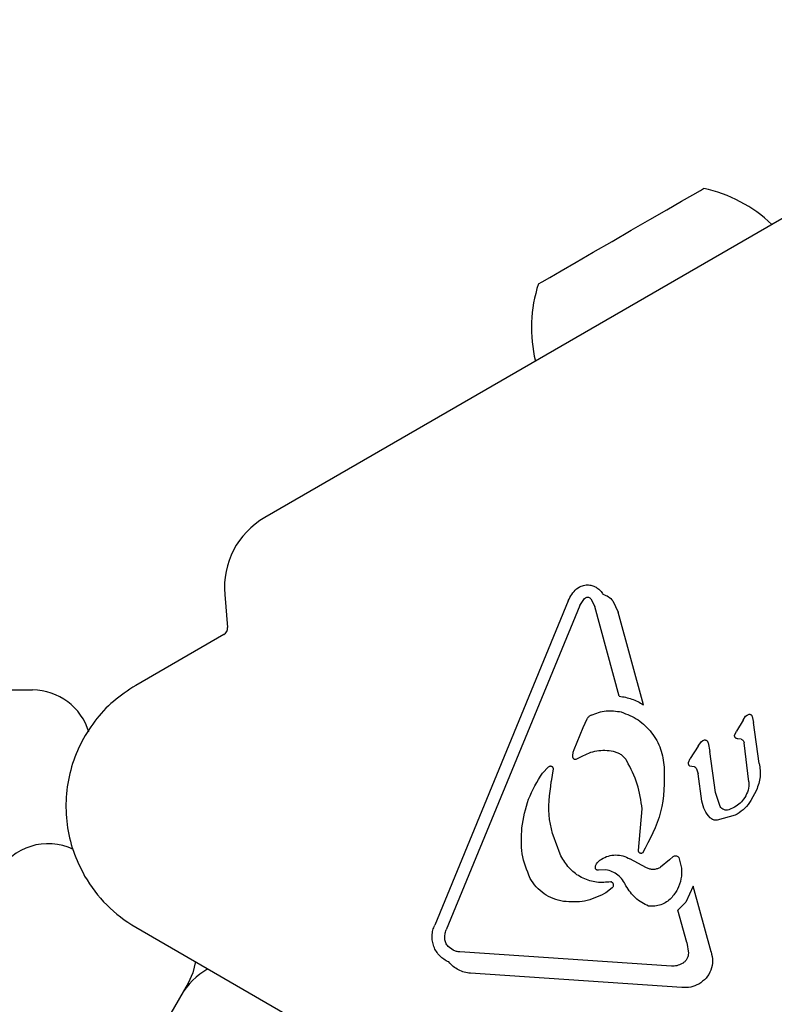
# Model space of a CAD drawing. Units: millimetres. Extents: x 213 to 1340, y 391 to 1608.
# Drawn here: x 576 to 581, y 877 to 883 of the extents above; entities that cross this region are included whole.
import ezdxf

# ---------------------------------------------------------------- set-up
doc = ezdxf.new("R2010")
doc.units = ezdxf.units.MM
doc.header["$LTSCALE"] = 100
doc.styles.add('SLDTEXTSTYLE0', font='TXT', dxfattribs={"width": 0.75})
doc.dimstyles.new('SLDDIMSTYLE5', dxfattribs={"dimtxt": 15.875, "dimasz": 8, "dimexe": 0, "dimexo": 0.0625, "dimgap": 3.96875, "dimtad": 2, "dimdec": 0, "dimrnd": 1e-09, "dimzin": 12, "dimdsep": 46, "dimtxsty": 'SLDTEXTSTYLE0', "dimblk1": 'DOT', "dimblk2": 'DOT', "dimsah": 1, "dimcen": 0.09, "dimse1": 1, "dimse2": 1, "dimadec": 0, "dimazin": 3, "dimtfac": 1, "dimtdec": 0, "dimtofl": 0, "dimtmove": 0, "dimatfit": 3, "dimldrblk": 'DOT', "dimfxl": 0, "dimfrac": 2, "dimtolj": 1, "dimtzin": 12, "dimarcsym": 0})

# ---------------------------------------------------------------- blocks, each defined once
blk = doc.blocks.new('_Dot')
at = {"color": 0, "linetype": 'ByBlock', "lineweight": -2}
blk.add_line((-0.5, 0), (-1, 0), dxfattribs=at)
at = {"color": 0, "linetype": 'ByBlock', "const_width": 0.5}
blk.add_lwpolyline([(-0.25, 0, 1), (0.25, 0, 1)], format="xyb", close=True, dxfattribs=at)
blk = doc.blocks.new('_D_11')
at = {"color": 7, "linetype": 'Continuous', "lineweight": 18}
blk.add_line((1100.8019, 1586.5832), (414.5315, 1587.2662), dxfattribs=at)
at = {"color": 7, "linetype": 'Continuous', "lineweight": 18, "xscale": 8, "yscale": 8}
for p, rotation in [((414.5315, 1587.2662, -129.251), 179.9429761964592), ((1100.8019, 1586.5832, -129.251), 359.9429761964592)]:
    blk.add_blockref('_Dot', p, dxfattribs=dict(at, rotation=rotation))
at = {"color": 7, "linetype": 'Continuous', "lineweight": 18, "insert": (740.0923, 1607.4061), "char_height": 15.875, "attachment_point": 1, "rotation": 359.94298, "style": 'SLDTEXTSTYLE0'}
blk.add_mtext('686', dxfattribs=at)
blk = doc.blocks.new('_D_12')
at = {"color": 7, "linetype": 'Continuous', "lineweight": 18}
blk.add_line((233.7743, 604.757), (233.7743, 1418.6863), dxfattribs=at)
at = {"color": 7, "linetype": 'Continuous', "lineweight": 18, "xscale": 8, "yscale": 8}
for p, rotation in [((233.7743, 1418.6863, -129.251), 90.0000000000004), ((233.7743, 604.757, -129.251), 270.0000000000004)]:
    blk.add_blockref('_Dot', p, dxfattribs=dict(at, rotation=rotation))
at = {"color": 7, "linetype": 'Continuous', "lineweight": 18, "insert": (213.3104, 994.1268), "char_height": 15.875, "attachment_point": 1, "rotation": 90, "style": 'SLDTEXTSTYLE0'}
blk.add_mtext('814', dxfattribs=at)

msp = doc.modelspace()

# ---------------------------------------------------------------- linework, layer by layer
at = {"color": 7, "linetype": 'Continuous', "lineweight": 25}
for p, q in [((583.0879, 883.1156), (577.7898, 880.0568)), ((581.2446, 882.0514), (581.2438, 882.0521)), ((579.6328, 881.122), (579.6331, 881.121)), ((577.5169, 879.5325), (577.5365, 879.3088)), ((579.9137, 879.5712), (579.93, 879.5826)), ((579.8572, 879.4894), (578.9474, 877.2823)), ((579.9356, 879.4572), (579.9677, 879.5056)), ((579.9677, 879.5056), (579.9737, 879.5102)), ((580.0108, 879.5029), (580.0368, 879.4509)), ((580.1597, 879.4894), (580.196, 879.4124)), ((579.9356, 879.4572), (579.0258, 877.25)), ((580.204, 878.8409), (580.0368, 879.4509)), ((580.3686, 878.7828), (580.196, 879.4124)), ((577.5116, 879.2611), (576.9105, 878.914)), ((566.773, 878.883), (576.2075, 878.883)), ((579.9832, 878.6841), (579.9556, 878.625)), ((580.0132, 878.7123), (580.0085, 878.7099)), ((581.0472, 878.6777), (581.0023, 878.6019)), ((581.0472, 878.6777), (581.065, 878.7046)), ((581.065, 878.7046), (581.0749, 878.7125)), ((581.0749, 878.7125), (581.09, 878.7177)), ((581.1089, 878.7028), (581.1188, 878.6616)), ((581.1576, 878.3831), (581.1188, 878.6616)), ((579.9556, 878.625), (579.8937, 878.4744)), ((580.9905, 878.5783), (581.0023, 878.6019)), ((580.7417, 878.4997), (580.7622, 878.5293)), ((580.7622, 878.5293), (580.7727, 878.538)), ((580.8087, 878.5224), (580.8208, 878.4641)), ((581.0339, 878.5478), (581.0123, 878.5507)), ((581.0869, 878.2568), (581.0548, 878.5221)), ((580.7417, 878.4997), (580.6881, 878.4155)), ((580.8598, 878.184), (580.8208, 878.4641)), ((579.9141, 878.4131), (579.9598, 878.4364)), ((580.6747, 878.3897), (580.6881, 878.4155)), ((579.6806, 878.3173), (579.7213, 878.3595)), ((579.7213, 878.3595), (579.7256, 878.363)), ((579.7533, 878.3459), (579.7412, 878.2597)), ((580.6819, 878.3666), (580.714, 878.361)), ((580.7302, 878.3469), (580.7412, 878.3111)), ((580.7671, 878.1252), (580.7412, 878.3111)), ((581.1389, 878.2012), (581.1012, 878.1299)), ((580.8916, 878.0903), (580.8598, 878.184)), ((580.3347, 877.7907), (580.3602, 878.0728)), ((580.9893, 878.0847), (580.9508, 878.0674)), ((580.9928, 878.0301), (580.8712, 877.9963)), ((581.0078, 878.0381), (580.9928, 878.0301)), ((579.8192, 877.7314), (579.8072, 877.7536)), ((580.0824, 877.7314), (580.084, 877.7322)), ((580.3907, 877.6719), (580.2756, 877.733)), ((580.5466, 877.7262), (580.4849, 877.6763)), ((580.5466, 877.7262), (580.572, 877.7486)), ((580.572, 877.7486), (580.5757, 877.7512)), ((580.1133, 877.6595), (580.0625, 877.656)), ((580.4849, 877.6763), (580.4801, 877.6733)), ((580.1568, 877.5366), (580.1132, 877.5023)), ((580.1573, 877.5724), (580.1578, 877.5718)), ((580.1578, 877.5718), (580.1579, 877.5717)), ((580.7072, 877.5477), (580.6574, 877.4389)), ((580.8297, 877.1007), (580.7072, 877.5477)), ((580.1132, 877.5023), (580.1044, 877.4971)), ((580.6574, 877.4389), (580.6032, 877.3845)), ((580.6634, 877.1647), (580.6032, 877.3845)), ((576.9105, 877.2686), (580.7139, 875.0727)), ((579.072, 877.1113), (579.0377, 877.137)), ((580.6634, 877.1647), (580.6751, 877.0923)), ((580.5592, 877.0031), (579.1193, 877.0997)), ((580.6383, 877.0238), (580.6322, 877.0201)), ((580.6311, 876.8576), (579.1912, 876.9542)), ((577.2761, 876.8815), (577.2673, 876.8866))]:
    msp.add_line(p, q, dxfattribs=at)
at = {"color": 7, "linetype": 'Continuous', "lineweight": 25, "flags": 128}
for points in [[(580.5289, 882.1523), (580.6284, 882.2097), (580.7057, 882.2543), (580.7566, 882.2838), (580.7784, 882.2963), (580.7791, 882.2968)], [(579.6533, 881.6468), (579.6545, 881.6474), (579.6781, 881.6611), (579.7307, 881.6914), (579.8095, 881.7369), (579.9102, 881.7951), (580.0274, 881.8627), (580.1548, 881.9363), (580.2855, 882.0118), (580.4125, 882.0851), (580.5289, 882.1523)], [(577.3174, 877.0337), (577.2997, 876.958), (577.2673, 876.8866)], [(577.2673, 876.8866), (576.9892, 876.4049), (576.7136, 875.9275), (576.4417, 875.4566), (576.175, 874.9947), (575.9148, 874.544), (575.6625, 874.107), (575.4193, 873.6857), (575.1864, 873.2823), (574.965, 872.8988), (574.7562, 872.5372), (574.5611, 872.1993), (574.3807, 871.8868)]]:
    msp.add_lwpolyline(points, dxfattribs=at)
at = {"color": 7, "linetype": 'Continuous', "lineweight": 25}
for centre, radius, start, end in [((580.5765, 881.3482), 0.97, 46.5288, 77.94148), ((580.5761, 881.3479), 0.97, 162.05852, 193.4712), ((578.0648, 879.5805), 0.55, 120, 185), ((577.4867, 879.3044), 0.05, 300, 5), ((576.2075, 878.483), 0.4, 16.36216, 90), ((576.3147, 877.4366), 0.4, 64.62889, 150), ((577.3855, 878.0913), 0.95, 210, 240), ((580.1483, 877.5646), 0.0119, 81.017, 102.34475), ((577.6503, 876.55), 0.5, 119.67856, 150)]:
    msp.add_arc(centre, radius, start, end, dxfattribs=at)
for points, knots in [([(579.93, 879.5826), (579.9403, 879.5876), (579.9609, 879.5975), (579.9837, 879.5979), (579.9951, 879.5981)], [0, 0, 0, 0, 0.499985, 1, 1, 1, 1]), ([(579.9951, 879.5981), (580.0052, 879.5965), (580.0253, 879.5934), (580.0529, 879.5794), (580.0768, 879.5598), (580.0878, 879.5426), (580.0933, 879.534)], [0, 0, 0, 0, 0.249995, 0.499975, 0.749976, 1, 1, 1, 1]), ([(579.8572, 879.4894), (579.864, 879.5048), (579.8777, 879.5357), (579.9017, 879.5594), (579.9137, 879.5712)], [0, 0, 0, 0, 0.499988, 1, 1, 1, 1]), ([(580.0933, 879.534), (580.1064, 879.5296), (580.1326, 879.5209), (580.1506, 879.4999), (580.1597, 879.4894)], [0, 0, 0, 0, 0.500012, 1, 1, 1, 1]), ([(579.9737, 879.5102), (579.9769, 879.5116), (579.9832, 879.5144), (579.9937, 879.5141), (580.0036, 879.5104), (580.0084, 879.5054), (580.0108, 879.5029)], [0, 0, 0, 0, 0.249928, 0.499953, 0.750001, 1, 1, 1, 1]), ([(576.9105, 878.914), (576.8584, 878.8799), (576.7543, 878.8116), (576.6272, 878.673), (576.5279, 878.5143), (576.462, 878.3388), (576.4313, 878.1538), (576.438, 877.9667), (576.4787, 877.7832), (576.5348, 877.6719), (576.5628, 877.6163)], [0, 0, 0, 0, 0.125001, 0.25, 0.375001, 0.500001, 0.625, 0.75, 0.875003, 1, 1, 1, 1]), ([(580.204, 878.8409), (580.2331, 878.836), (580.2914, 878.8262), (580.3428, 878.7973), (580.3686, 878.7828)], [0, 0, 0, 0, 0.50001, 1, 1, 1, 1]), ([(580.0132, 878.7123), (580.0464, 878.7248), (580.1129, 878.7496), (580.1831, 878.7389), (580.2182, 878.7336)], [0, 0, 0, 0, 0.500004, 1, 1, 1, 1]), ([(580.2182, 878.7336), (580.2576, 878.7176), (580.3365, 878.6857), (580.4287, 878.5953), (580.4935, 878.4836), (580.5049, 878.3993), (580.5106, 878.3571)], [0, 0, 0, 0, 0.250001, 0.499999, 0.750004, 1, 1, 1, 1]), ([(580.0085, 878.7099), (580.0034, 878.7064), (579.9932, 878.6996), (579.9865, 878.6893), (579.9832, 878.6841)], [0, 0, 0, 0, 0.499993, 1, 1, 1, 1]), ([(581.09, 878.7177), (581.0921, 878.7175), (581.0964, 878.7169), (581.1021, 878.7136), (581.1066, 878.7088), (581.1081, 878.7048), (581.1089, 878.7028)], [0, 0, 0, 0, 0.249898, 0.499907, 0.74987, 1, 1, 1, 1]), ([(580.7727, 878.538), (580.7752, 878.5393), (580.7803, 878.5419), (580.7859, 878.5428), (580.7887, 878.5432)], [0, 0, 0, 0, 0.500155, 1, 1, 1, 1]), ([(580.7887, 878.5432), (580.7911, 878.5425), (580.7961, 878.5411), (580.8022, 878.5362), (580.8068, 878.5299), (580.8081, 878.5249), (580.8087, 878.5224)], [0, 0, 0, 0, 0.250031, 0.500043, 0.750128, 1, 1, 1, 1]), ([(580.9972, 878.5546), (580.9956, 878.5562), (580.9926, 878.5593), (580.99, 878.5654), (580.989, 878.5719), (580.99, 878.5762), (580.9905, 878.5783)], [0, 0, 0, 0, 0.250089, 0.499944, 0.749965, 1, 1, 1, 1]), ([(581.0123, 878.5507), (581.0097, 878.551), (581.0044, 878.5515), (580.9996, 878.5536), (580.9972, 878.5546)], [0, 0, 0, 0, 0.500103, 1, 1, 1, 1]), ([(581.0339, 878.5478), (581.0367, 878.5467), (581.0421, 878.5445), (581.0486, 878.5384), (581.0533, 878.5308), (581.0543, 878.525), (581.0548, 878.5221)], [0, 0, 0, 0, 0.2499388, 0.4999593, 0.7499176, 1, 1, 1, 1]), ([(579.8937, 878.4744), (579.891, 878.4673), (579.8857, 878.4532), (579.8854, 878.4381), (579.8853, 878.4306)], [0, 0, 0, 0, 0.4999479, 1, 1, 1, 1]), ([(579.9598, 878.4364), (579.9766, 878.4445), (580.01, 878.4608), (580.0649, 878.4722), (580.121, 878.4742), (580.1573, 878.4664), (580.1755, 878.4625)], [0, 0, 0, 0, 0.249998, 0.500004, 0.750007, 1, 1, 1, 1]), ([(580.1755, 878.4625), (580.1837, 878.4597), (580.2002, 878.4542), (580.2222, 878.4401), (580.2415, 878.4225), (580.2511, 878.408), (580.2559, 878.4008)], [0, 0, 0, 0, 0.250014, 0.499999, 0.750002, 1, 1, 1, 1]), ([(579.8853, 878.4306), (579.8855, 878.4289), (579.8859, 878.4256), (579.888, 878.4211), (579.891, 878.4171), (579.8949, 878.414), (579.8995, 878.4119), (579.9044, 878.4111), (579.9094, 878.4113), (579.9125, 878.4125), (579.9141, 878.4131)], [0, 0, 0, 0, 0.1249752, 0.2499689, 0.3750548, 0.4999842, 0.6249782, 0.7500374, 0.8749893, 1, 1, 1, 1]), ([(580.3602, 878.0728), (580.3519, 878.1302), (580.3353, 878.2452), (580.2825, 878.3488), (580.2559, 878.4008)], [0, 0, 0, 0, 0.498046, 1, 1, 1, 1]), ([(580.6747, 878.3897), (580.6743, 878.3876), (580.6733, 878.3834), (580.6744, 878.3769), (580.6772, 878.371), (580.6803, 878.3681), (580.6819, 878.3666)], [0, 0, 0, 0, 0.249917, 0.500031, 0.750069, 1, 1, 1, 1]), ([(579.7256, 878.363), (579.7271, 878.3637), (579.7301, 878.3652), (579.7352, 878.3657), (579.7401, 878.365), (579.7447, 878.3629), (579.7486, 878.3597), (579.7515, 878.3556), (579.7532, 878.3509), (579.7533, 878.3476), (579.7533, 878.3459)], [0, 0, 0, 0, 0.125025, 0.249975, 0.374983, 0.500042, 0.625045, 0.750097, 0.874995, 1, 1, 1, 1]), ([(580.5106, 878.3571), (580.5105, 878.2536), (580.5105, 878.0464), (580.4121, 877.8641), (580.3629, 877.773)], [0, 0, 0, 0, 0.499997, 1, 1, 1, 1]), ([(580.714, 878.361), (580.7157, 878.3603), (580.7191, 878.3589), (580.7236, 878.3557), (580.7275, 878.3517), (580.7293, 878.3485), (580.7302, 878.3469)], [0, 0, 0, 0, 0.249958, 0.499933, 0.749916, 1, 1, 1, 1]), ([(581.1576, 878.3831), (581.162, 878.352), (581.1709, 878.2898), (581.1496, 878.2308), (581.1389, 878.2012)], [0, 0, 0, 0, 0.500022, 1, 1, 1, 1]), ([(579.5411, 877.9437), (579.5525, 878.0105), (579.5751, 878.1439), (579.6454, 878.2595), (579.6806, 878.3173)], [0, 0, 0, 0, 0.499999, 1, 1, 1, 1]), ([(579.8072, 877.7536), (579.774, 877.835), (579.7074, 877.9979), (579.7299, 878.1725), (579.7412, 878.2597)], [0, 0, 0, 0, 0.500002, 1, 1, 1, 1]), ([(581.0869, 878.2568), (581.0865, 878.2378), (581.0857, 878.1999), (581.0676, 878.1666), (581.0585, 878.15)], [0, 0, 0, 0, 0.500008, 1, 1, 1, 1]), ([(580.823, 878.0137), (580.8091, 878.03), (580.7813, 878.0625), (580.7718, 878.1043), (580.7671, 878.1252)], [0, 0, 0, 0, 0.500014, 1, 1, 1, 1]), ([(581.0585, 878.15), (581.0489, 878.1371), (581.0296, 878.1113), (581.0028, 878.0935), (580.9893, 878.0847)], [0, 0, 0, 0, 0.499993, 1, 1, 1, 1]), ([(581.1012, 878.1299), (581.0886, 878.1116), (581.0633, 878.0751), (581.0263, 878.0504), (581.0078, 878.0381)], [0, 0, 0, 0, 0.499987, 1, 1, 1, 1]), ([(580.9508, 878.0674), (580.9451, 878.0662), (580.9339, 878.0637), (580.9168, 878.0674), (580.9016, 878.0762), (580.8949, 878.0856), (580.8916, 878.0903)], [0, 0, 0, 0, 0.249995, 0.500002, 0.750018, 1, 1, 1, 1]), ([(580.8712, 877.9963), (580.8668, 877.9962), (580.8579, 877.996), (580.845, 877.9993), (580.833, 878.005), (580.8264, 878.0108), (580.823, 878.0137)], [0, 0, 0, 0, 0.249984, 0.500002, 0.750029, 1, 1, 1, 1]), ([(579.5975, 877.6007), (579.5751, 877.6558), (579.5303, 877.7658), (579.5375, 877.8844), (579.5411, 877.9437)], [0, 0, 0, 0, 0.4999978, 1, 1, 1, 1]), ([(580.3628, 877.7732), (580.3613, 877.7724), (580.3582, 877.7708), (580.353, 877.7701), (580.3478, 877.7708), (580.3431, 877.7729), (580.3391, 877.7763), (580.3362, 877.7806), (580.3345, 877.7856), (580.3346, 877.789), (580.3347, 877.7907)], [0, 0, 0, 0, 0.125023, 0.249972, 0.375054, 0.500038, 0.625051, 0.749972, 0.875043, 1, 1, 1, 1]), ([(580.1462, 877.5764), (580.1141, 877.5736), (580.0497, 877.5682), (579.9562, 877.5978), (579.874, 877.6514), (579.8375, 877.7047), (579.8192, 877.7314)], [0, 0, 0, 0, 0.249996, 0.499996, 0.749999, 1, 1, 1, 1]), ([(580.0464, 877.6952), (580.0512, 877.7024), (580.0608, 877.7169), (580.0752, 877.7265), (580.0824, 877.7314)], [0, 0, 0, 0, 0.499944, 1, 1, 1, 1]), ([(580.084, 877.7322), (580.0989, 877.74), (580.1289, 877.7554), (580.1797, 877.7618), (580.2304, 877.7559), (580.2605, 877.7406), (580.2756, 877.733)], [0, 0, 0, 0, 0.249995, 0.500003, 0.749999, 1, 1, 1, 1]), ([(580.6094, 877.7417), (580.6169, 877.7181), (580.6318, 877.6709), (580.6275, 877.596), (580.6047, 877.5245), (580.5738, 877.4858), (580.5584, 877.4664)], [0, 0, 0, 0, 0.249989, 0.5, 0.75001, 1, 1, 1, 1]), ([(580.5757, 877.7512), (580.5787, 877.7525), (580.5847, 877.7551), (580.5947, 877.7541), (580.6037, 877.7497), (580.6075, 877.7444), (580.6094, 877.7417)], [0, 0, 0, 0, 0.249978, 0.499974, 0.749924, 1, 1, 1, 1]), ([(580.0414, 877.6738), (580.0414, 877.6776), (580.0415, 877.6851), (580.0448, 877.6918), (580.0464, 877.6952)], [0, 0, 0, 0, 0.5, 1, 1, 1, 1]), ([(580.0625, 877.656), (580.0612, 877.6558), (580.0586, 877.6556), (580.0547, 877.6562), (580.051, 877.6577), (580.0477, 877.6599), (580.045, 877.6628), (580.043, 877.6661), (580.0417, 877.6699), (580.0415, 877.6725), (580.0414, 877.6738)], [0, 0, 0, 0, 0.1249943, 0.2499368, 0.3749375, 0.5000185, 0.6250084, 0.7498922, 0.8749184, 1, 1, 1, 1]), ([(580.25, 877.5502), (580.243, 877.5639), (580.2289, 877.5911), (580.1958, 877.6233), (580.1572, 877.6481), (580.1279, 877.6557), (580.1133, 877.6595)], [0, 0, 0, 0, 0.251997, 0.502582, 0.752015, 1, 1, 1, 1]), ([(580.4801, 877.6733), (580.473, 877.67), (580.459, 877.6632), (580.4356, 877.6602), (580.4121, 877.6624), (580.3978, 877.6688), (580.3907, 877.6719)], [0, 0, 0, 0, 0.249985, 0.499995, 0.75, 1, 1, 1, 1]), ([(579.8233, 877.4432), (579.8001, 877.4486), (579.7537, 877.4592), (579.6911, 877.4944), (579.6365, 877.541), (579.6105, 877.5808), (579.5975, 877.6007)], [0, 0, 0, 0, 0.250005, 0.50001, 0.750008, 1, 1, 1, 1]), ([(580.1462, 877.5764), (580.1474, 877.5765), (580.1496, 877.5767), (580.1528, 877.5758), (580.1557, 877.5741), (580.1572, 877.5725), (580.1579, 877.5717)], [0, 0, 0, 0, 0.254717, 0.508188, 0.753602, 1, 1, 1, 1]), ([(580.1579, 877.5717), (580.1595, 877.569), (580.1628, 877.5635), (580.1639, 877.5539), (580.1622, 877.5444), (580.1586, 877.5392), (580.1568, 877.5366)], [0, 0, 0, 0, 0.250032, 0.500005, 0.75004, 1, 1, 1, 1]), ([(580.4044, 877.4112), (580.3725, 877.4275), (580.3087, 877.4602), (580.2696, 877.5202), (580.25, 877.5502)], [0, 0, 0, 0, 0.500001, 1, 1, 1, 1]), ([(580.1044, 877.4971), (580.0598, 877.4762), (579.9706, 877.4346), (579.8724, 877.4403), (579.8233, 877.4432)], [0, 0, 0, 0, 0.500002, 1, 1, 1, 1]), ([(580.5584, 877.4664), (580.5478, 877.457), (580.5268, 877.4381), (580.4882, 877.4198), (580.4468, 877.4094), (580.4185, 877.4106), (580.4044, 877.4112)], [0, 0, 0, 0, 0.250004, 0.50001, 0.750001, 1, 1, 1, 1]), ([(579.0429, 877.0316), (579.0317, 877.0371), (579.0092, 877.0481), (578.9806, 877.0729), (578.9572, 877.1023), (578.9403, 877.1361), (578.9305, 877.1725), (578.9283, 877.21), (578.9333, 877.2475), (578.9427, 877.2707), (578.9474, 877.2823)], [0, 0, 0, 0, 0.124999, 0.249995, 0.375006, 0.499994, 0.625, 0.750004, 0.875001, 1, 1, 1, 1]), ([(579.0158, 877.1891), (579.0157, 877.1995), (579.0155, 877.2204), (579.0224, 877.2401), (579.0258, 877.25)], [0, 0, 0, 0, 0.5000387, 1, 1, 1, 1]), ([(579.0377, 877.137), (579.0319, 877.1447), (579.0202, 877.1603), (579.0173, 877.1795), (579.0158, 877.1891)], [0, 0, 0, 0, 0.500026, 1, 1, 1, 1]), ([(579.1193, 877.0997), (579.1111, 877.1004), (579.0947, 877.1019), (579.0795, 877.1082), (579.072, 877.1113)], [0, 0, 0, 0, 0.500033, 1, 1, 1, 1]), ([(580.6751, 877.0923), (580.6747, 877.0856), (580.6738, 877.072), (580.6661, 877.053), (580.6545, 877.0362), (580.6437, 877.0279), (580.6383, 877.0238)], [0, 0, 0, 0, 0.2500105, 0.500012, 0.7500116, 1, 1, 1, 1]), ([(580.8297, 877.1007), (580.8344, 877.0799), (580.8438, 877.0383), (580.8302, 876.9749), (580.7983, 876.9184), (580.7637, 876.8936), (580.7464, 876.8811)], [0, 0, 0, 0, 0.249999, 0.500002, 0.750006, 1, 1, 1, 1]), ([(579.1912, 876.9542), (579.1769, 876.956), (579.1484, 876.9596), (579.1083, 876.9761), (579.0718, 876.9996), (579.0525, 877.0209), (579.0429, 877.0316)], [0, 0, 0, 0, 0.250009, 0.500014, 0.750003, 1, 1, 1, 1]), ([(580.6322, 877.0201), (580.6206, 877.0145), (580.5976, 877.0034), (580.572, 877.0032), (580.5592, 877.0031)], [0, 0, 0, 0, 0.500035, 1, 1, 1, 1]), ([(580.7464, 876.8811), (580.7281, 876.8725), (580.6916, 876.8553), (580.6513, 876.8569), (580.6311, 876.8576)], [0, 0, 0, 0, 0.499985, 1, 1, 1, 1])]:
    msp.add_open_spline(points, degree=3, knots=knots, dxfattribs=at)

# ---------------------------------------------------------------- dimensions: what is measured, and where the dimension line sits
at = {"color": 7, "linetype": 'Continuous', "lineweight": 18}
for base, p1, p2, angle, picture, middle in [((1100.8019, 1586.5832), (413.7702, 822.3004), (1100.571, 1354.5958), 359.94298, '_D_11', (757.6667, 1586.9247)), ((233.7743, 1418.6863), (744.2079, 604.757), (1060.4918, 1418.6863), 90, '_D_12', (233.7743, 1011.7216))]:
    dim = msp.add_linear_dim(base=base, p1=p1, p2=p2, angle=angle, dimstyle='SLDDIMSTYLE5', dxfattribs=at)
    dim.commit()
    dim.dimension.update_dxf_attribs({"geometry": picture, "text_midpoint": middle, "dimtype": 160})

doc.saveas('drawing.dxf')
